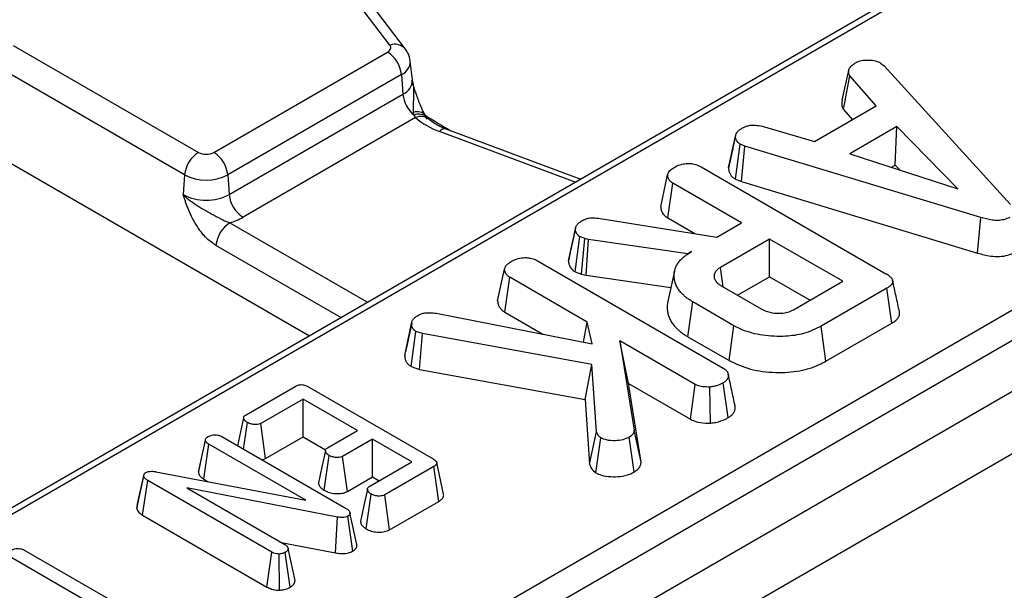
# Model space of a CAD drawing. Units: millimetres. Extents: x 8 to 418, y -29 to 291.
# Drawn here: x 360 to 370, y 153 to 159 of the extents above; entities that cross this region are included whole.
import ezdxf

# ---------------------------------------------------------------- set-up
doc = ezdxf.new("R2010")
doc.units = ezdxf.units.MM

msp = doc.modelspace()

# ---------------------------------------------------------------- linework, layer by layer
at = {"color": 7, "linetype": 'Continuous', "lineweight": 25}
for p, q in [((409.053899, 177.171263), (267.773965, 95.612093)), ((268.160226, 95.204332), (409.440161, 176.763502)), ((390.56672, 171.200968), (348.876299, 147.1336)), ((351.890515, 145.002815), (394.340587, 169.50872)), ((394.481471, 169.278315), (352.031399, 144.77241)), ((364.007018, 158.356329), (360.649104, 162.763942)), ((364.166109, 158.314223), (360.808195, 162.721836)), ((360.167761, 158.352821), (362.0557, 157.262937)), ((362.213734, 157.262937), (363.983744, 158.284742)), ((364.235626, 158.001346), (364.215118, 158.192387)), ((369.007616, 158.172262), (369.042553, 158.143302)), ((369.042553, 158.143302), (370.331649, 156.732515)), ((361.914816, 157.032532), (360.026878, 158.122416)), ((364.124627, 158.054337), (362.354617, 157.032532)), ((364.124627, 158.054337), (364.139157, 157.854175)), ((368.616016, 157.794256), (368.685565, 158.113048)), ((368.627816, 157.701018), (368.692732, 158.04375)), ((368.962376, 157.735528), (368.692732, 158.04375)), ((364.236041, 158.000354), (364.235902, 158.003086)), ((362.369147, 156.83237), (364.139157, 157.854175)), ((368.334401, 157.373006), (368.962376, 157.735528)), ((364.254337, 157.641327), (364.248726, 157.669794)), ((364.267347, 157.616442), (364.254337, 157.641327)), ((368.627816, 157.701018), (368.720022, 157.59562)), ((364.267347, 157.616442), (362.51003, 156.601965)), ((367.800935, 157.52841), (368.334401, 157.373006)), ((365.947012, 156.988313), (364.581292, 157.500315)), ((367.458399, 157.103989), (367.529052, 157.428858)), ((367.530137, 157.434153), (367.503266, 157.310272)), ((369.173344, 157.526341), (368.69318, 157.249149)), ((369.157514, 157.133005), (369.173344, 157.526341)), ((369.793257, 156.89128), (369.173344, 157.526341)), ((367.52961, 156.988634), (367.576531, 157.346114)), ((367.625353, 157.327238), (367.576531, 157.346114)), ((359.963936, 157.255306), (363.186722, 155.394831)), ((367.589256, 156.965573), (367.625353, 157.327238)), ((370.028859, 156.600125), (367.625353, 157.327238)), ((368.69318, 157.249149), (369.793257, 156.89128)), ((369.118837, 157.110677), (369.157514, 157.133005)), ((369.157514, 157.133005), (369.207447, 157.081851)), ((361.914816, 157.032532), (361.900287, 156.83237)), ((362.354617, 157.032532), (362.369147, 156.83237)), ((366.766334, 156.70851), (366.837114, 157.033549)), ((367.178425, 157.114224), (369.061455, 156.027174)), ((367.460143, 157.112516), (367.458399, 157.103989)), ((366.839625, 156.594635), (366.890864, 156.949253)), ((367.58961, 156.545876), (366.890864, 156.949253)), ((367.52961, 156.988634), (367.589256, 156.965573)), ((367.589256, 156.965573), (369.995455, 156.237645)), ((366.130754, 156.592161), (367.33833, 156.400815)), ((366.839625, 156.594635), (367.113713, 156.436406)), ((367.33833, 156.400815), (367.58961, 156.545876)), ((369.995455, 156.237645), (370.028859, 156.600125)), ((365.826212, 156.159106), (365.896943, 156.484593)), ((365.898658, 156.493267), (365.863504, 156.330701)), ((365.895681, 156.04686), (365.941734, 156.404952)), ((365.994588, 156.386335), (365.941734, 156.404952)), ((365.960968, 156.023863), (365.994588, 156.386335)), ((366.032213, 156.375992), (365.994588, 156.386335)), ((366.00821, 156.010876), (366.032213, 156.375992)), ((367.041363, 156.22938), (366.032213, 156.375992)), ((367.876275, 156.380388), (367.374611, 156.090783)), ((368.621603, 155.950118), (367.876275, 156.380388)), ((367.876275, 155.996189), (367.876275, 156.380388)), ((367.079884, 156.251617), (367.041363, 156.22938)), ((367.041523, 156.226631), (367.041363, 156.22938)), ((365.517201, 156.15522), (367.403367, 155.06636)), ((365.828841, 156.171734), (365.826212, 156.159106)), ((365.105111, 155.749506), (365.175891, 156.074545)), ((365.895681, 156.04686), (365.960968, 156.023863)), ((365.960968, 156.023863), (366.00821, 156.010876)), ((366.906368, 156.053707), (366.836333, 155.731904)), ((367.403352, 155.892154), (367.374611, 156.090783)), ((365.178402, 155.635631), (365.229641, 155.990249)), ((366.018417, 155.534898), (365.229641, 155.990249)), ((366.00821, 156.010876), (366.869805, 155.885702)), ((367.549707, 155.807666), (367.876275, 155.996189)), ((367.876275, 155.996189), (368.288842, 155.758019)), ((368.11994, 155.660514), (368.621603, 155.950118)), ((367.388944, 155.900472), (367.790275, 155.668789)), ((369.070861, 155.878493), (368.401678, 155.492182)), ((369.121758, 155.523677), (369.070861, 155.878493)), ((367.042451, 155.385324), (367.092873, 155.740414)), ((367.513016, 155.49787), (367.092873, 155.740414)), ((364.479833, 155.625141), (366.067688, 155.313041)), ((365.178402, 155.635631), (365.566591, 155.411534)), ((364.228801, 155.524346), (364.165816, 155.231971)), ((364.233875, 155.547901), (364.233434, 155.545851)), ((365.978851, 155.330502), (366.018417, 155.534898)), ((366.067688, 155.313041), (366.018417, 155.534898)), ((368.450833, 155.136361), (369.121758, 155.523677)), ((364.157996, 155.19246), (364.228553, 155.519384)), ((364.225036, 155.081674), (364.271553, 155.439743)), ((364.33874, 155.416988), (364.271553, 155.439743)), ((367.463671, 155.142159), (367.513016, 155.49787)), ((368.450833, 155.136361), (368.401678, 155.492182)), ((364.309882, 155.052939), (364.33874, 155.416988)), ((366.064552, 155.101268), (364.33874, 155.416988)), ((366.350769, 155.343036), (366.495445, 154.434661)), ((367.117598, 154.900355), (366.350769, 155.343036)), ((366.438869, 154.907979), (366.350769, 155.343036)), ((367.042451, 155.385324), (367.463671, 155.142159)), ((364.225036, 155.081674), (364.309882, 155.052939)), ((364.309882, 155.052939), (365.996081, 154.744466)), ((365.996081, 154.744466), (366.064552, 155.101268)), ((366.112479, 154.417853), (366.064552, 155.101268)), ((362.541022, 154.59122), (363.040894, 154.879789)), ((363.169894, 154.877376), (364.446747, 154.140264)), ((366.566126, 154.10897), (366.438869, 154.907979)), ((366.438869, 154.907979), (367.069278, 154.544051)), ((367.069278, 154.544051), (367.117598, 154.900355)), ((367.275621, 154.505686), (367.268097, 154.872946)), ((367.455007, 154.561451), (367.404711, 154.916645)), ((363.122415, 154.750329), (362.692716, 154.50227)), ((363.676634, 154.430386), (363.122415, 154.750329)), ((363.122415, 154.366131), (363.122415, 154.750329)), ((365.996081, 154.744466), (366.042275, 154.085754)), ((362.516512, 154.559795), (362.455105, 154.275021)), ((362.516215, 154.239743), (362.555057, 154.511061)), ((362.74092, 154.145899), (362.692716, 154.50227)), ((363.372649, 154.254899), (363.676634, 154.430386)), ((366.042275, 154.085754), (366.112479, 154.417853)), ((366.566126, 154.10897), (366.495445, 154.434661)), ((362.055697, 154.005756), (362.126553, 154.3323)), ((362.294968, 154.367466), (363.560773, 153.636732)), ((362.74092, 154.145899), (363.122415, 154.366131)), ((363.122415, 154.366131), (363.351435, 154.23392)), ((363.829522, 154.342125), (363.525537, 154.166639)), ((364.230852, 154.110442), (363.829522, 154.342125)), ((363.829522, 153.957927), (363.829522, 154.342125)), ((366.106518, 153.999108), (366.157718, 154.353985)), ((366.496679, 154.008201), (366.446623, 154.363553)), ((362.110082, 153.935545), (362.160893, 154.29041)), ((363.149588, 153.719649), (362.160893, 154.29041)), ((363.337556, 153.820836), (363.388476, 154.175775)), ((363.573638, 153.810209), (363.525537, 154.166639)), ((362.074927, 154.095176), (362.057052, 154.013564)), ((363.801154, 153.862382), (364.230852, 154.110442)), ((364.455108, 154.063381), (363.955236, 153.774811)), ((364.506081, 153.708609), (364.455108, 154.063381)), ((364.554004, 153.781248), (364.484011, 154.102845)), ((361.427739, 153.635065), (361.498876, 153.964088)), ((361.43227, 153.665926), (361.501862, 153.98443)), ((361.487518, 153.566795), (361.538591, 153.92151)), ((361.498876, 153.964088), (361.501862, 153.98443)), ((362.803201, 153.191466), (361.538591, 153.92151)), ((361.622202, 154.010804), (363.149588, 153.719649)), ((362.110082, 153.935545), (362.155966, 153.909056)), ((363.573638, 153.810209), (363.829522, 153.957927)), ((363.829522, 153.957927), (363.898091, 153.918343)), ((363.474475, 153.548989), (361.937533, 153.845661)), ((361.937533, 153.845661), (362.936381, 153.269038)), ((363.765548, 153.427931), (363.816383, 153.782913)), ((364.003487, 153.418468), (363.955236, 153.774811)), ((361.43227, 153.665926), (361.427739, 153.635065)), ((364.003487, 153.418468), (364.506081, 153.708609)), ((361.487518, 153.566795), (362.754098, 152.835614)), ((363.454074, 153.183378), (363.474475, 153.548989)), ((363.628073, 153.20163), (363.578988, 153.557608)), ((363.670403, 153.270734), (363.60019, 153.593292)), ((362.899248, 153.290475), (363.454074, 153.183378)), ((363.040518, 152.901471), (362.969527, 153.226804)), ((361.422133, 152.400053), (360.154238, 153.131993)), ((360.288015, 153.209221), (361.388689, 152.573816)), ((362.754098, 152.835614), (362.803201, 153.191466)), ((362.882472, 152.804541), (362.876958, 153.171986)), ((362.989899, 152.833198), (362.94086, 153.189225))]:
    msp.add_line(p, q, dxfattribs=at)
at = {"color": 1, "linetype": 'Continuous', "lineweight": 25}
for p, q in [((384.92967, 167.879143), (348.976291, 147.123699)), ((365.894202, 156.957827), (364.511085, 157.476351)), ((362.375474, 156.545555), (363.777762, 155.736031)), ((363.507762, 155.580164), (362.234591, 156.31515))]:
    msp.add_line(p, q, dxfattribs=at)
at = {"color": 7, "linetype": 'Continuous', "lineweight": 25, "flags": 128}
for points in [[(363.983744, 158.284742), (363.994663, 158.292069), (364.003563, 158.300256), (364.010244, 158.309119), (364.014556, 158.318458), (364.016403, 158.328064), (364.015744, 158.337722), (364.012592, 158.347215), (364.007018, 158.356329)], [(363.349674, 154.223933), (363.314423, 154.060037), (363.279172, 153.896139)], [(363.777867, 153.831141), (363.742616, 153.667255), (363.707364, 153.503368)]]:
    msp.add_lwpolyline(points, dxfattribs=at)
at = {"color": 1, "linetype": 'Continuous', "lineweight": 25}
for centre, radius, start, end in [((364.054946, 158.215902), 0.148381, 41.3603089, 108.8449176), ((364.065311, 158.191865), 0.149774, 293.3307054, 0.3210736), ((364.075845, 158.000878), 0.159782, 293.3433455, 0.167971), ((364.288035, 157.56043), 0.116213, 41.7530162, 109.7697662), ((364.302488, 157.52928), 0.121956, 45.1217161, 113.2550438), ((364.322694, 157.501449), 0.127619, 53.5300718, 115.7019099), ((364.566146, 157.429863), 0.072062, 77.8670778, 139.8258776)]:
    msp.add_arc(centre, radius, start, end, dxfattribs=at)
at = {"color": 7, "linetype": 'Continuous', "lineweight": 25}
for centre, radius, start, end in [((363.8154, 158.023532), 0.310758, 5.6889994, 57.1991371), ((364.455741, 157.887903), 0.318376, 186.0812913, 230.7579807), ((364.324493, 157.609874), 0.057489, 4.0354118, 29.0847322), ((364.774758, 158.21718), 0.786354, 229.8140465, 250.4085608), ((362.224044, 157.001727), 0.310758, 122.8008629, 174.3110006), ((362.134717, 157.41544), 0.171758, 242.6096722, 297.3903278), ((362.04539, 157.001727), 0.310758, 5.6889994, 57.1991371), ((362.134717, 157.456938), 0.477993, 242.6096722, 297.3903278), ((362.134717, 157.284818), 0.509575, 242.6096722, 297.3903278), ((362.678374, 156.863175), 0.310758, 185.6889994, 237.1991371), ((362.543818, 156.284345), 0.310758, 122.8008629, 174.3110006), ((362.2053, 157.140162), 0.618479, 285.970943, 299.5187993)]:
    msp.add_arc(centre, radius, start, end, dxfattribs=at)
at = {"color": 1, "linetype": 'Continuous', "lineweight": 25}
msp.add_ellipse((360.875514, 179.728597), major_axis=(-10.418696, 23.30938), ratio=0.427415911, start_param=2.579100397, end_param=2.5971513, dxfattribs=at)
at = {"color": 7, "linetype": 'Continuous', "lineweight": 25}
for points, knots in [([(364.21354, 158.192724), (364.208837, 158.219505), (364.201102, 158.263557), (364.175965, 158.299954), (364.166109, 158.314223)], [0, 0, 0, 0, 0.607943877, 1, 1, 1, 1]), ([(368.685565, 158.113048), (368.692862, 158.123638), (368.703966, 158.139754), (368.727097, 158.158819), (368.739417, 158.168294), (368.745586, 158.173038)], [0, 0, 0, 0, 0.488909859, 0.744104256, 1, 1, 1, 1]), ([(368.745586, 158.173038), (368.762485, 158.181234), (368.796463, 158.197714), (368.844489, 158.202861), (368.869612, 158.203472), (368.872793, 158.20355)], [0, 0, 0, 0, 0.463556494, 0.932057039, 1, 1, 1, 1]), ([(368.872793, 158.20355), (368.895827, 158.202971), (368.942089, 158.201807), (368.984345, 158.184358), (369.004437, 158.173914), (369.007616, 158.172262)], [0, 0, 0, 0, 0.454953018, 0.913783087, 1, 1, 1, 1]), ([(368.692732, 158.04375), (368.690284, 158.047681), (368.686176, 158.05428), (368.683697, 158.06262), (368.682506, 158.069732), (368.682055, 158.075551), (368.681951, 158.082947), (368.682249, 158.088966), (368.682848, 158.094984), (368.68342, 158.099501), (368.684084, 158.104019), (368.68481, 158.108534), (368.685314, 158.111544), (368.685565, 158.113048)], [0, 0, 0, 0, 0.178292862, 0.299267991, 0.36061545, 0.483950138, 0.548231755, 0.676961756, 0.741403724, 0.806037935, 0.870681954, 0.935340326, 1, 1, 1, 1]), ([(364.227374, 158.00025), (364.228373, 157.996868), (364.230842, 157.988507), (364.234846, 157.975162), (364.239384, 157.960216), (364.244798, 157.942654), (364.251141, 157.92248), (364.258495, 157.8997), (364.266035, 157.876931), (364.271235, 157.861808), (364.273836, 157.854243)], [0, 0, 0, 0, 0.069364572, 0.171449792, 0.273587617, 0.375747098, 0.53149649, 0.687355627, 0.843600104, 1, 1, 1, 1]), ([(364.273836, 157.854243), (364.277201, 157.844653), (364.283937, 157.825453), (364.294491, 157.79687), (364.305397, 157.768497), (364.315393, 157.743645), (364.32432, 157.722284), (364.332085, 157.704281), (364.339987, 157.686538), (364.348064, 157.668996), (364.3563, 157.651711), (364.364697, 157.634722), (364.373194, 157.618115), (364.378921, 157.607462), (364.381787, 157.60213)], [0, 0, 0, 0, 0.105666212, 0.211558157, 0.318215974, 0.425168435, 0.495813386, 0.56655804, 0.637617847, 0.708789282, 0.781259854, 0.853858722, 0.926859199, 1, 1, 1, 1]), ([(368.616016, 157.794256), (368.615724, 157.792519), (368.614851, 157.787308), (368.613702, 157.780358), (368.612587, 157.772214), (368.611795, 157.764611), (368.611383, 157.755793), (368.611564, 157.746952), (368.612403, 157.737918), (368.614182, 157.728711), (368.617338, 157.719349), (368.622092, 157.710123), (368.625905, 157.704057), (368.627816, 157.701018)], [0, 0, 0, 0, 0.055382597, 0.166150001, 0.22154049, 0.314653551, 0.407856295, 0.501423685, 0.595162098, 0.694887617, 0.795205669, 0.897402344, 1, 1, 1, 1]), ([(364.388592, 157.616021), (364.387981, 157.616703), (364.384684, 157.620386), (364.379443, 157.630037), (364.375173, 157.637901)], [0, 0, 0, 0, 0.18517038, 1, 1, 1, 1]), ([(364.397327, 157.605493), (364.396978, 157.605657), (364.396155, 157.606044), (364.38918, 157.615224), (364.385159, 157.620516)], [0, 0, 0, 0, 0.423438622, 1, 1, 1, 1]), ([(364.581292, 157.500315), (364.555111, 157.510996), (364.480056, 157.541616), (364.431276, 157.578938), (364.399512, 157.603241)], [0, 0, 0, 0, 0.348832289, 1, 1, 1, 1]), ([(367.599822, 157.511602), (367.615043, 157.518845), (367.641477, 157.531424), (367.688065, 157.541743), (367.74201, 157.540435), (367.778381, 157.533012), (367.800935, 157.52841)], [0, 0, 0, 0, 0.270754202, 0.470236289, 0.671480441, 1, 1, 1, 1]), ([(367.529052, 157.428858), (367.530136, 157.43426), (367.531582, 157.441469), (367.534801, 157.450384), (367.537323, 157.455715), (367.540405, 157.461007), (367.544, 157.466221), (367.549331, 157.472928), (367.556965, 157.48097), (367.567566, 157.490133), (367.579622, 157.498818), (367.59063, 157.505879), (367.597428, 157.510112), (367.599822, 157.511602)], [0, 0, 0, 0, 0.172578356, 0.230285523, 0.289043148, 0.348001728, 0.407511903, 0.467183284, 0.582301268, 0.698340011, 0.816672043, 0.935451073, 1, 1, 1, 1]), ([(367.576531, 157.346114), (367.571575, 157.349365), (367.563267, 157.354815), (367.5548, 157.362099), (367.548857, 157.368694), (367.543457, 157.376224), (367.537977, 157.386042), (367.534246, 157.394959), (367.532101, 157.402254), (367.530545, 157.409702), (367.529759, 157.416954), (367.529304, 157.42397), (367.529136, 157.427229), (367.529052, 157.428858)], [0, 0, 0, 0, 0.1451494409, 0.2433492768, 0.2932743357, 0.3943469272, 0.516305892, 0.6390497116, 0.7016871618, 0.76445926, 0.8906337206, 0.945314752, 1, 1, 1, 1]), ([(367.503266, 157.310272), (367.501318, 157.301292), (367.485665, 157.229102), (367.472052, 157.166943), (367.460133, 157.112516)], [0, 0, 0, 0, 0.124392968, 1, 1, 1, 1]), ([(366.915947, 157.11681), (366.937329, 157.126612), (366.974687, 157.143739), (367.038454, 157.151285), (367.097098, 157.147631), (367.143524, 157.133199), (367.168962, 157.119369), (367.178425, 157.114224)], [0, 0, 0, 0, 0.274247096, 0.479166597, 0.643964206, 0.867554963, 1, 1, 1, 1]), ([(366.837114, 157.033549), (366.839093, 157.041514), (366.844001, 157.061274), (366.873084, 157.089803), (366.901433, 157.107665), (366.915947, 157.11681)], [0, 0, 0, 0, 0.2478694446, 0.6149448769, 1, 1, 1, 1]), ([(366.890864, 156.949253), (366.886506, 156.952061), (366.879965, 156.956275), (366.871876, 156.962221), (366.865483, 156.967649), (366.859308, 156.974227), (366.853537, 156.981963), (366.848618, 156.989985), (366.84446, 156.998302), (366.841267, 157.006876), (366.839192, 157.015691), (366.837951, 157.024598), (366.837393, 157.030564), (366.837114, 157.033549)], [0, 0, 0, 0, 0.122726322, 0.184230322, 0.246036476, 0.336283096, 0.427351156, 0.520105411, 0.613222194, 0.709075693, 0.805427358, 0.90266706, 1, 1, 1, 1]), ([(367.458399, 157.103989), (367.458659, 157.098384), (367.459178, 157.087163), (367.46121, 157.073701), (367.464683, 157.061418), (367.469126, 157.050251), (367.476267, 157.037003), (367.4838, 157.026152), (367.491719, 157.017173), (367.499317, 157.009968), (367.508721, 157.0026), (367.519008, 156.995563), (367.526074, 156.990945), (367.52961, 156.988634)], [0, 0, 0, 0, 0.133694753, 0.267623908, 0.321710194, 0.430329214, 0.540472097, 0.652245609, 0.708529685, 0.780544046, 0.853078704, 0.926501289, 1, 1, 1, 1]), ([(362.234591, 156.31515), (362.203108, 156.336898), (362.135936, 156.383301), (362.034654, 156.509956), (361.967555, 156.642407), (361.929744, 156.74378), (361.912868, 156.793345), (361.904618, 156.818795), (361.900466, 156.83181), (361.900287, 156.83237)], [0, 0, 0, 0, 0.205104413, 0.437613738, 0.754732153, 0.875722296, 0.936476565, 0.997265981, 1, 1, 1, 1]), ([(361.900287, 156.83237), (361.900659, 156.831989), (361.912415, 156.819977), (361.936536, 156.797654), (361.985674, 156.758786), (362.077157, 156.698758), (362.189909, 156.638076), (362.298585, 156.576113), (362.3522, 156.554805), (362.375474, 156.545555)], [0, 0, 0, 0, 0.0030301808, 0.0956035222, 0.1838019662, 0.3456026743, 0.6773149896, 0.859921889, 1, 1, 1, 1]), ([(366.766334, 156.70851), (366.766646, 156.705016), (366.767271, 156.698027), (366.768554, 156.687542), (366.770709, 156.677076), (366.773614, 156.66798), (366.778627, 156.655936), (366.784562, 156.645314), (366.793414, 156.632834), (366.800425, 156.624628), (366.810861, 156.614716), (366.823133, 156.60525), (366.834116, 156.59818), (366.839625, 156.594635)], [0, 0, 0, 0, 0.084267243, 0.168553919, 0.253119575, 0.33798104, 0.391160062, 0.551420993, 0.606058922, 0.715943674, 0.771299461, 0.885303301, 1, 1, 1, 1]), ([(365.896943, 156.484593), (365.897389, 156.486977), (365.898282, 156.491744), (365.899925, 156.498886), (365.902174, 156.506), (365.905714, 156.513794), (365.910879, 156.522179), (365.917894, 156.531095), (365.926188, 156.539768), (365.937098, 156.549286), (365.948622, 156.557391), (365.959695, 156.56444), (365.965338, 156.567922), (365.968161, 156.569665)], [0, 0, 0, 0, 0.0743115339, 0.1486521713, 0.223315136, 0.2983192209, 0.3981813656, 0.498809927, 0.6015632626, 0.704986024, 0.8521891439, 0.9260360879, 1, 1, 1, 1]), ([(365.968161, 156.569665), (365.983704, 156.577304), (366.010885, 156.590666), (366.069644, 156.598639), (366.107681, 156.594607), (366.130754, 156.592161)], [0, 0, 0, 0, 0.344390808, 0.602301798, 1, 1, 1, 1]), ([(370.322691, 156.601159), (370.303707, 156.592105), (370.268962, 156.575535), (370.203738, 156.567613), (370.121654, 156.573193), (370.066165, 156.589297), (370.028859, 156.600125)], [0, 0, 0, 0, 0.229183535, 0.4194702669, 0.6096959057, 1, 1, 1, 1]), ([(365.941734, 156.404952), (365.93894, 156.406804), (365.931915, 156.41146), (365.921572, 156.419566), (365.914843, 156.428657), (365.910244, 156.436603), (365.906864, 156.443157), (365.903882, 156.449794), (365.901432, 156.456568), (365.899631, 156.463476), (365.89842, 156.470488), (365.897585, 156.477533), (365.897157, 156.48224), (365.896943, 156.484593)], [0, 0, 0, 0, 0.086098992, 0.216465756, 0.350675492, 0.430294358, 0.510193961, 0.590200532, 0.670519782, 0.752581211, 0.834844974, 0.917408743, 1, 1, 1, 1]), ([(365.863504, 156.330701), (365.863076, 156.328722), (365.849985, 156.26817), (365.839156, 156.219158), (365.82868, 156.171747)], [0, 0, 0, 0, 0.032679257, 1, 1, 1, 1]), ([(367.092873, 155.740414), (367.081217, 155.747436), (367.057862, 155.761506), (367.026836, 155.783718), (366.995211, 155.811534), (366.970027, 155.837468), (366.946702, 155.867786), (366.928829, 155.898405), (366.914176, 155.93458), (366.90516, 155.972798), (366.901043, 156.011853), (366.904099, 156.047119), (366.911799, 156.075284), (366.922701, 156.101721), (366.940335, 156.133182), (366.968838, 156.168604), (366.997948, 156.195479), (367.034392, 156.22358), (367.060372, 156.239592), (367.079884, 156.251617)], [0, 0, 0, 0, 0.051303846, 0.102799849, 0.150266913, 0.226747214, 0.259334354, 0.325200913, 0.396883195, 0.455026473, 0.528538008, 0.603066516, 0.640778772, 0.678845573, 0.746362312, 0.81488657, 0.884391678, 0.913178049, 1, 1, 1, 1]), ([(369.995455, 156.237645), (370.039082, 156.22518), (370.109486, 156.205064), (370.218618, 156.199739), (370.305606, 156.213359), (370.351768, 156.234756), (370.3728, 156.245816), (370.372852, 156.245843)], [0, 0, 0, 0, 0.354568556, 0.572185358, 0.790743444, 0.999481816, 1, 1, 1, 1]), ([(365.175891, 156.074545), (365.179215, 156.085409), (365.187237, 156.111626), (365.222835, 156.137902), (365.247817, 156.153495), (365.254724, 156.157806)], [0, 0, 0, 0, 0.3386257889, 0.8171500272, 1, 1, 1, 1]), ([(365.254724, 156.157806), (365.273666, 156.166664), (365.311765, 156.18448), (365.377914, 156.192941), (365.441198, 156.187466), (365.485322, 156.17268), (365.509346, 156.159523), (365.517201, 156.15522)], [0, 0, 0, 0, 0.246031924, 0.494852216, 0.662322713, 0.889584077, 1, 1, 1, 1]), ([(365.826212, 156.159106), (365.826464, 156.156255), (365.826969, 156.150551), (365.827893, 156.141998), (365.829294, 156.133456), (365.831597, 156.123907), (365.83528, 156.113398), (365.841552, 156.100062), (365.848006, 156.088729), (365.85699, 156.076865), (365.867338, 156.066318), (365.882054, 156.055815), (365.891773, 156.049428), (365.895681, 156.04686)], [0, 0, 0, 0, 0.07009225, 0.140214149, 0.210390586, 0.280709743, 0.376848258, 0.473381451, 0.619967397, 0.669089821, 0.791217806, 0.916060505, 1, 1, 1, 1]), ([(365.229641, 155.990249), (365.226348, 155.992372), (365.219757, 155.99662), (365.210345, 156.003305), (365.202153, 156.010626), (365.195025, 156.019028), (365.188845, 156.028336), (365.183499, 156.038503), (365.179605, 156.049021), (365.177644, 156.058644), (365.17658, 156.067169), (365.176121, 156.072086), (365.175891, 156.074545)], [0, 0, 0, 0, 0.092793272, 0.185740466, 0.280242395, 0.375944565, 0.489882317, 0.604559937, 0.721661473, 0.839633672, 0.919799187, 1, 1, 1, 1]), ([(367.374611, 156.090783), (367.371466, 156.088746), (367.362584, 156.082991), (367.349284, 156.07375), (367.336892, 156.062439), (367.328349, 156.052199), (367.322115, 156.042805), (367.317053, 156.033199), (367.313375, 156.023245), (367.311205, 156.013024), (367.310156, 156.001069), (367.311041, 155.989065), (367.314617, 155.974915), (367.319795, 155.963663), (367.328439, 155.950391), (367.338794, 155.937645), (367.351068, 155.926026), (367.367486, 155.913606), (367.379742, 155.906105), (367.388944, 155.900472)], [0, 0, 0, 0, 0.038456093, 0.10861271, 0.168986072, 0.226507229, 0.268457299, 0.310617241, 0.367857378, 0.411599156, 0.455569235, 0.536422652, 0.580349104, 0.656894553, 0.699815581, 0.780057195, 0.854869043, 0.891034244, 1, 1, 1, 1]), ([(369.061455, 156.027174), (369.064395, 156.025393), (369.07175, 156.020941), (369.081836, 156.014579), (369.09137, 156.00789), (369.099034, 156.001836), (369.106124, 155.995456), (369.113673, 155.98765), (369.119849, 155.97982), (369.125851, 155.969985), (369.129411, 155.961394), (369.131076, 155.952095), (369.130954, 155.944913), (369.12918, 155.9361), (369.124339, 155.924676), (369.113909, 155.910653), (369.099835, 155.897718), (369.0848, 155.887229), (369.075513, 155.881409), (369.070861, 155.878493)], [0, 0, 0, 0, 0.043249164, 0.108171383, 0.151559382, 0.195464607, 0.23992221, 0.28473347, 0.352563475, 0.39082866, 0.46800171, 0.507084848, 0.554976355, 0.593918652, 0.662883433, 0.760917806, 0.860884847, 0.930310137, 1, 1, 1, 1]), ([(369.199618, 155.637728), (369.188056, 155.69088), (369.164932, 155.797184), (369.141705, 155.903885), (369.130091, 155.957235)], [0, 0, 0, 0, 0.500003704, 1, 1, 1, 1]), ([(365.105111, 155.749506), (365.105298, 155.747465), (365.10605, 155.7393), (365.10721, 155.728699), (365.110211, 155.715341), (365.114399, 155.703256), (365.121742, 155.688934), (365.129571, 155.677189), (365.137717, 155.667345), (365.145573, 155.659336), (365.1555, 155.651073), (365.166602, 155.643217), (365.174465, 155.638162), (365.178402, 155.635631)], [0, 0, 0, 0, 0.049228357, 0.196950621, 0.255639829, 0.373549111, 0.493334897, 0.614995036, 0.676192053, 0.755985867, 0.836369003, 0.918081831, 1, 1, 1, 1]), ([(366.836335, 155.731904), (366.834985, 155.723874), (366.832279, 155.707776), (366.831531, 155.684331), (366.833156, 155.654351), (366.839942, 155.617808), (366.853903, 155.575127), (366.875338, 155.534577), (366.904608, 155.494484), (366.93678, 155.461984), (366.972865, 155.430577), (367.005943, 155.407299), (367.032527, 155.391297), (367.042451, 155.385324)], [0, 0, 0, 0, 0.063843834, 0.128001952, 0.185457651, 0.301232488, 0.418550851, 0.52880319, 0.636217923, 0.762323499, 0.824468547, 0.934475969, 1, 1, 1, 1]), ([(364.29798, 155.605489), (364.30488, 155.608947), (364.321887, 155.61747), (364.348531, 155.625286), (364.374864, 155.628728), (364.395072, 155.63019), (364.430387, 155.630678), (364.458454, 155.627535), (364.479833, 155.625141)], [0, 0, 0, 0, 0.141505345, 0.3487841, 0.453942689, 0.5590244, 0.664092933, 1, 1, 1, 1]), ([(367.790275, 155.668789), (367.818176, 155.655485), (367.872137, 155.629755), (367.96661, 155.621174), (368.044856, 155.629338), (368.091504, 155.645539), (368.114067, 155.657421), (368.11994, 155.660514)], [0, 0, 0, 0, 0.2917650936, 0.5642894044, 0.7497236262, 0.9348520132, 1, 1, 1, 1]), ([(369.121758, 155.523677), (369.125717, 155.52615), (369.1369, 155.533133), (369.153442, 155.544458), (369.169285, 155.558161), (369.180276, 155.570208), (369.188124, 155.580936), (369.193613, 155.590389), (369.197791, 155.600149), (369.200429, 155.609659), (369.201783, 155.621319), (369.201731, 155.630617), (369.199663, 155.636825), (369.199371, 155.637702)], [0, 0, 0, 0, 0.079510743, 0.224558372, 0.349181819, 0.467694916, 0.545454795, 0.62389089, 0.70283175, 0.782593459, 0.85080448, 0.978929157, 1, 1, 1, 1]), ([(364.228553, 155.519384), (364.228658, 155.522281), (364.228867, 155.52808), (364.229733, 155.535344), (364.231904, 155.544097), (364.235967, 155.55267), (364.242783, 155.562186), (364.249828, 155.570012), (364.257991, 155.577576), (364.266354, 155.584271), (364.276968, 155.591936), (364.287379, 155.59876), (364.295328, 155.603806), (364.29798, 155.605489)], [0, 0, 0, 0, 0.088813187, 0.17776356, 0.222896571, 0.359653687, 0.448563546, 0.538186419, 0.629594426, 0.721444789, 0.79096639, 0.930274079, 1, 1, 1, 1]), ([(364.271553, 155.439743), (364.268993, 155.441541), (364.26387, 155.44514), (364.25652, 155.45073), (364.249955, 155.456707), (364.242698, 155.465158), (364.237424, 155.474138), (364.233872, 155.483367), (364.231904, 155.490458), (364.23053, 155.497639), (364.229613, 155.504871), (364.229006, 155.512123), (364.228704, 155.516963), (364.228553, 155.519384)], [0, 0, 0, 0, 0.081636025, 0.163357534, 0.245976145, 0.329388564, 0.493681689, 0.576842891, 0.660788527, 0.745396215, 0.830132047, 0.915057367, 1, 1, 1, 1]), ([(368.401678, 155.492182), (368.344542, 155.464273), (368.238736, 155.412589), (368.024157, 155.382313), (367.804958, 155.393483), (367.624462, 155.438977), (367.540559, 155.483315), (367.513016, 155.49787)], [0, 0, 0, 0, 0.225074944, 0.416807663, 0.654263566, 0.886504217, 1, 1, 1, 1]), ([(364.165859, 155.231966), (364.164365, 155.228468), (364.160467, 155.219345), (364.158486, 155.206045), (364.158137, 155.19636), (364.157996, 155.19246)], [0, 0, 0, 0, 0.270808377, 0.706398775, 1, 1, 1, 1]), ([(364.157996, 155.19246), (364.158231, 155.188571), (364.158702, 155.180793), (364.159939, 155.169122), (364.162106, 155.157461), (364.165477, 155.14622), (364.170145, 155.13546), (364.176152, 155.125186), (364.182506, 155.116829), (364.188469, 155.110302), (364.193949, 155.104967), (364.200609, 155.099292), (364.208477, 155.093312), (364.216747, 155.087494), (364.222273, 155.083614), (364.225036, 155.081674)], [0, 0, 0, 0, 0.096864566, 0.193767693, 0.291047419, 0.388684628, 0.477537272, 0.566934867, 0.658329529, 0.704397729, 0.750579393, 0.812662818, 0.874943483, 0.937468081, 1, 1, 1, 1]), ([(367.463671, 155.142159), (367.53344, 155.109592), (367.671275, 155.045255), (367.932748, 155.014292), (368.1808, 155.028588), (368.351227, 155.082793), (368.428328, 155.124257), (368.450833, 155.136361)], [0, 0, 0, 0, 0.2431592056, 0.4803830686, 0.7106457172, 0.9155373911, 1, 1, 1, 1]), ([(367.403367, 155.06636), (367.408797, 155.062982), (367.417887, 155.057326), (367.430755, 155.047278), (367.438764, 155.038164), (367.444718, 155.029447), (367.448918, 155.022088), (367.453192, 155.012168), (367.455366, 155.002052), (367.456048, 154.989717), (367.454858, 154.977511), (367.450987, 154.965171), (367.446401, 154.955736), (367.441875, 154.948387), (367.436399, 154.941192), (367.430022, 154.934504), (367.42267, 154.928452), (367.414216, 154.922613), (367.408069, 154.918753), (367.404711, 154.916645)], [0, 0, 0, 0, 0.083428076, 0.139685986, 0.225793206, 0.267531338, 0.309416729, 0.366052489, 0.452468271, 0.49339154, 0.589590284, 0.673254561, 0.72001518, 0.766995484, 0.814432079, 0.862235537, 0.905024406, 0.948125376, 1, 1, 1, 1]), ([(367.524366, 154.68444), (367.51297, 154.736644), (367.490182, 154.841042), (367.466988, 154.946693), (367.455392, 154.999515)], [0, 0, 0, 0, 0.500045098, 1, 1, 1, 1]), ([(363.040894, 154.879789), (363.049306, 154.884132), (363.064037, 154.891736), (363.09095, 154.897648), (363.116108, 154.897306), (363.144034, 154.890847), (363.159818, 154.882625), (363.169894, 154.877376)], [0, 0, 0, 0, 0.22773899, 0.398855525, 0.571526641, 0.726496927, 1, 1, 1, 1]), ([(367.268097, 154.872946), (367.242897, 154.87304), (367.19916, 154.873203), (367.147311, 154.885119), (367.125544, 154.89628), (367.117598, 154.900355)], [0, 0, 0, 0, 0.463257842, 0.804045237, 1, 1, 1, 1]), ([(367.404711, 154.916645), (367.385749, 154.906897), (367.356647, 154.891936), (367.309032, 154.877848), (367.281917, 154.874601), (367.268097, 154.872946)], [0, 0, 0, 0, 0.4783176968, 0.7341120879, 1, 1, 1, 1]), ([(367.455007, 154.561451), (367.457267, 154.562866), (367.46405, 154.567113), (367.478476, 154.576563), (367.491885, 154.587878), (367.503414, 154.601041), (367.51178, 154.613092), (367.519122, 154.627624), (367.524065, 154.642716), (367.526089, 154.656187), (367.526663, 154.670154), (367.524904, 154.678878), (367.523789, 154.684409)], [0, 0, 0, 0, 0.0431366419, 0.1294766567, 0.2822261643, 0.3485426119, 0.4598529666, 0.5726449597, 0.6873296983, 0.8034791527, 0.8753979345, 1, 1, 1, 1]), ([(362.555057, 154.511061), (362.553511, 154.512123), (362.548871, 154.515308), (362.542047, 154.520174), (362.535768, 154.525318), (362.531371, 154.52956), (362.527449, 154.534026), (362.523687, 154.539326), (362.520733, 154.544797), (362.518406, 154.550361), (362.516973, 154.554984), (362.516435, 154.559336), (362.516573, 154.56266), (362.517303, 154.565992), (362.518728, 154.569796), (362.520872, 154.573763), (362.523823, 154.577838), (362.529584, 154.58397), (362.536121, 154.588113), (362.541022, 154.59122)], [0, 0, 0, 0, 0.0461917429, 0.138631385, 0.2084547163, 0.255605989, 0.3031536155, 0.3751104476, 0.446123001, 0.4937850556, 0.565761204, 0.6022156398, 0.6389594141, 0.6762919087, 0.7139253262, 0.7684633217, 0.8144528864, 0.8609005648, 1, 1, 1, 1]), ([(367.069278, 154.544051), (367.09378, 154.533178), (367.146102, 154.50996), (367.222987, 154.504999), (367.26653, 154.505568), (367.275621, 154.505686)], [0, 0, 0, 0, 0.410681573, 0.876957426, 1, 1, 1, 1]), ([(367.275621, 154.505686), (367.293643, 154.507802), (367.348733, 154.514268), (367.409051, 154.536274), (367.445684, 154.556344), (367.455007, 154.561451)], [0, 0, 0, 0, 0.266031468, 0.813220719, 1, 1, 1, 1]), ([(362.692716, 154.50227), (362.685697, 154.498993), (362.671596, 154.492411), (362.640635, 154.489255), (362.60603, 154.492189), (362.575556, 154.500391), (362.560426, 154.508267), (362.555057, 154.511061)], [0, 0, 0, 0, 0.175349802, 0.35230402, 0.59925749, 0.85780341, 1, 1, 1, 1]), ([(366.157718, 154.353985), (366.150398, 154.359617), (366.136157, 154.370572), (366.122639, 154.392702), (366.116259, 154.408496), (366.112479, 154.417853)], [0, 0, 0, 0, 0.301216043, 0.585959237, 1, 1, 1, 1]), ([(366.495445, 154.434661), (366.495203, 154.43165), (366.494717, 154.425624), (366.493236, 154.416556), (366.490079, 154.407538), (366.485321, 154.398768), (366.480431, 154.39167), (366.47593, 154.386196), (366.472119, 154.382141), (366.467812, 154.378182), (366.461311, 154.373073), (366.454084, 154.368261), (366.44849, 154.364731), (366.446623, 154.363553)], [0, 0, 0, 0, 0.115113046, 0.230410769, 0.347460805, 0.465738815, 0.580931839, 0.63891356, 0.697053983, 0.757026827, 0.817278283, 0.938990389, 1, 1, 1, 1]), ([(362.126553, 154.3323), (362.126827, 154.333915), (362.127376, 154.33715), (362.128668, 154.342007), (362.130932, 154.346808), (362.13414, 154.351425), (362.138236, 154.355781), (362.143013, 154.359885), (362.148356, 154.36381), (362.153218, 154.367051), (362.156229, 154.369005), (362.15731, 154.369707)], [0, 0, 0, 0, 0.114799939, 0.229832582, 0.34703998, 0.465836075, 0.580798336, 0.696864707, 0.815070551, 0.933593558, 1, 1, 1, 1]), ([(362.160893, 154.29041), (362.158724, 154.291761), (362.154384, 154.294463), (362.148131, 154.298683), (362.142496, 154.303237), (362.138368, 154.307369), (362.134592, 154.311807), (362.131917, 154.315609), (362.129824, 154.319578), (362.128602, 154.322675), (362.127726, 154.325859), (362.12708, 154.329072), (362.126729, 154.331223), (362.126553, 154.3323)], [0, 0, 0, 0, 0.116346215, 0.23282356, 0.350604581, 0.469426489, 0.533679812, 0.662969428, 0.728137422, 0.795652718, 0.863459126, 0.931708891, 1, 1, 1, 1]), ([(362.15731, 154.369707), (362.168654, 154.374858), (362.187932, 154.383613), (362.222362, 154.387627), (362.253809, 154.384958), (362.27796, 154.376769), (362.290539, 154.369889), (362.294968, 154.367466)], [0, 0, 0, 0, 0.276168515, 0.469322923, 0.663413728, 0.881485595, 1, 1, 1, 1]), ([(366.446623, 154.363553), (366.426161, 154.353414), (366.384967, 154.333004), (366.300583, 154.323907), (366.218688, 154.328363), (366.175861, 154.346361), (366.157718, 154.353985)], [0, 0, 0, 0, 0.250983969, 0.505296986, 0.790432219, 1, 1, 1, 1]), ([(363.388476, 154.175775), (363.386936, 154.176841), (363.382314, 154.180037), (363.375511, 154.184914), (363.369222, 154.190051), (363.36414, 154.194881), (363.360263, 154.199349), (363.356543, 154.204606), (363.353893, 154.20932), (363.351547, 154.214802), (363.350163, 154.219406), (363.349527, 154.224341), (363.349777, 154.228886), (363.351084, 154.233373), (363.352929, 154.237202), (363.354973, 154.240385), (363.357513, 154.243482), (363.362796, 154.248602), (363.368395, 154.25218), (363.372649, 154.254899)], [0, 0, 0, 0, 0.046844055, 0.140582576, 0.2113279229, 0.2590282912, 0.331246145, 0.3797602199, 0.4506723218, 0.498317367, 0.5703497529, 0.6080918934, 0.6652379223, 0.723426073, 0.7612263893, 0.7992931596, 0.837875636, 0.8767928625, 1, 1, 1, 1]), ([(362.702907, 154.131968), (362.709355, 154.133429), (362.723553, 154.136648), (362.734787, 154.142632), (362.74092, 154.145899)], [0, 0, 0, 0, 0.454109794, 1, 1, 1, 1]), ([(363.525537, 154.166639), (363.518445, 154.163378), (363.504198, 154.156828), (363.472309, 154.153719), (363.43614, 154.157331), (363.406657, 154.166234), (363.392433, 154.173698), (363.388476, 154.175775)], [0, 0, 0, 0, 0.177014201, 0.355572554, 0.619465571, 0.89411992, 1, 1, 1, 1]), ([(364.446747, 154.140264), (364.447937, 154.139548), (364.451508, 154.137398), (364.457389, 154.133761), (364.464034, 154.129148), (364.468984, 154.125011), (364.473422, 154.120729), (364.476834, 154.1169), (364.480334, 154.112), (364.482797, 154.107306), (364.484156, 154.102741), (364.484621, 154.098531), (364.484231, 154.093785), (364.482241, 154.088065), (364.479243, 154.083408), (364.476028, 154.079458), (364.472882, 154.07616), (364.468498, 154.07237), (364.464357, 154.069378), (364.460805, 154.067008), (364.458003, 154.065207), (364.456073, 154.06399), (364.455108, 154.063381)], [0, 0, 0, 0, 0.0337268681, 0.1012029196, 0.1690100305, 0.2373982793, 0.2717625888, 0.3385169733, 0.3834782475, 0.4517146229, 0.5046864899, 0.5404676817, 0.5948749461, 0.6656522496, 0.7377663303, 0.7630803597, 0.8139298059, 0.8654955813, 0.9177425929, 0.9439403802, 0.9719685017, 1, 1, 1, 1]), ([(366.042275, 154.085754), (366.045319, 154.077967), (366.055896, 154.050912), (366.076487, 154.020519), (366.1023, 154.002115), (366.106518, 153.999108)], [0, 0, 0, 0, 0.252688485, 0.877892421, 1, 1, 1, 1]), ([(366.496679, 154.008201), (366.500833, 154.010813), (366.511254, 154.017364), (366.52483, 154.027165), (366.53453, 154.036408), (366.540485, 154.043072), (366.546286, 154.050355), (366.552803, 154.060054), (366.559072, 154.072143), (366.562573, 154.082585), (366.564762, 154.093408), (366.565538, 154.101517), (366.566009, 154.107479), (366.566126, 154.10897)], [0, 0, 0, 0, 0.0955646314, 0.2396950686, 0.3371853788, 0.3862223381, 0.4417007965, 0.5531251272, 0.6662459894, 0.7812857017, 0.8391736802, 0.9597723878, 1, 1, 1, 1]), ([(361.538591, 153.92151), (361.529574, 153.927435), (361.515749, 153.936521), (361.503444, 153.951468), (361.500417, 153.959831), (361.498876, 153.964088)], [0, 0, 0, 0, 0.479330868, 0.734945237, 1, 1, 1, 1]), ([(361.501862, 153.98443), (361.502974, 153.98647), (361.505669, 153.991414), (361.51197, 153.996778), (361.51689, 153.999916), (361.518286, 154.000806)], [0, 0, 0, 0, 0.3348097004, 0.8113158968, 1, 1, 1, 1]), ([(361.518286, 154.000806), (361.526648, 154.004741), (361.543499, 154.01267), (361.579337, 154.016295), (361.605362, 154.013358), (361.620329, 154.011088), (361.622202, 154.010804)], [0, 0, 0, 0, 0.288186737, 0.580704559, 0.94752177, 1, 1, 1, 1]), ([(362.057168, 154.013555), (362.056935, 154.012532), (362.056346, 154.009939), (362.055941, 154.007334), (362.055697, 154.005756)], [0, 0, 0, 0, 0.394281061, 1, 1, 1, 1]), ([(362.055697, 154.005756), (362.055926, 154.004341), (362.056614, 154.000095), (362.057606, 153.994431), (362.059543, 153.987594), (362.062219, 153.981), (362.066681, 153.973332), (362.072313, 153.965815), (362.078714, 153.958815), (362.08571, 153.952386), (362.093193, 153.946523), (362.10141, 153.940938), (362.107189, 153.937344), (362.110082, 153.935545)], [0, 0, 0, 0, 0.054130446, 0.162426853, 0.216669863, 0.317881255, 0.419944265, 0.524354548, 0.629438366, 0.721098706, 0.813239132, 0.906522052, 1, 1, 1, 1]), ([(366.106518, 153.999108), (366.124392, 153.990581), (366.167708, 153.969919), (366.256396, 153.958032), (366.356501, 153.958802), (366.440462, 153.978622), (366.481266, 154.000092), (366.496679, 154.008201)], [0, 0, 0, 0, 0.160428872, 0.388780847, 0.615349785, 0.854710212, 1, 1, 1, 1]), ([(363.279177, 153.896139), (363.27938, 153.893899), (363.279789, 153.889385), (363.282181, 153.880296), (363.28635, 153.870459), (363.293731, 153.858547), (363.301324, 153.849512), (363.3118, 153.839589), (363.32164, 153.831892), (363.331458, 153.825049), (363.336031, 153.821889), (363.337556, 153.820836)], [0, 0, 0, 0, 0.0798457398, 0.160913609, 0.3270546619, 0.4395949788, 0.6110976459, 0.6834803824, 0.8533539633, 0.9511079128, 1, 1, 1, 1]), ([(363.337556, 153.820836), (363.354563, 153.812631), (363.387738, 153.796626), (363.447488, 153.787325), (363.504019, 153.787242), (363.54652, 153.796861), (363.566786, 153.806836), (363.573638, 153.810209)], [0, 0, 0, 0, 0.2524487679, 0.4924362427, 0.6939691303, 0.896528606, 1, 1, 1, 1]), ([(363.816383, 153.782913), (363.814839, 153.783974), (363.810205, 153.787156), (363.80339, 153.792017), (363.797116, 153.797154), (363.79272, 153.801388), (363.788795, 153.805845), (363.785003, 153.811169), (363.782022, 153.816692), (363.779678, 153.82235), (363.778261, 153.827068), (363.777758, 153.831523), (363.777938, 153.834942), (363.778704, 153.83837), (363.780388, 153.842841), (363.782879, 153.847191), (363.786256, 153.851315), (363.791495, 153.856312), (363.797005, 153.859775), (363.801154, 153.862382)], [0, 0, 0, 0, 0.0466019749, 0.1398619849, 0.2102997216, 0.2578593264, 0.3058153102, 0.3783872444, 0.4512456011, 0.5001674841, 0.574080017, 0.6119838128, 0.6501880537, 0.6889802419, 0.7280706924, 0.8040228689, 0.8424549478, 0.881377891, 1, 1, 1, 1]), ([(363.955236, 153.774811), (363.947845, 153.771368), (363.932998, 153.764452), (363.899283, 153.761087), (363.861613, 153.764634), (363.832963, 153.774215), (363.819619, 153.781216), (363.816383, 153.782913)], [0, 0, 0, 0, 0.182837277, 0.36730414, 0.647507109, 0.914526355, 1, 1, 1, 1]), ([(364.506081, 153.708609), (364.50751, 153.709509), (364.511798, 153.712207), (364.518809, 153.716796), (364.527952, 153.723609), (364.537406, 153.732312), (364.545731, 153.742619), (364.550657, 153.751623), (364.553375, 153.759137), (364.555229, 153.767921), (364.555448, 153.775569), (364.554046, 153.78074), (364.55391, 153.78124)], [0, 0, 0, 0, 0.045508306, 0.136569003, 0.228124372, 0.36668532, 0.518788494, 0.651011466, 0.717876303, 0.804776762, 0.98113656, 1, 1, 1, 1]), ([(361.427739, 153.635065), (361.428676, 153.632284), (361.434368, 153.615397), (361.450945, 153.590481), (361.477553, 153.573249), (361.487518, 153.566795)], [0, 0, 0, 0, 0.1097765838, 0.6665717321, 1, 1, 1, 1]), ([(363.560773, 153.636732), (363.569996, 153.630829), (363.584188, 153.621746), (363.596946, 153.606499), (363.599089, 153.597774), (363.60019, 153.593292)], [0, 0, 0, 0, 0.474398459, 0.729966791, 1, 1, 1, 1]), ([(363.578988, 153.557608), (363.571013, 153.553868), (363.554945, 153.546331), (363.519985, 153.543114), (363.493359, 153.546026), (363.47732, 153.548543), (363.474475, 153.548989)], [0, 0, 0, 0, 0.273401175, 0.550819454, 0.92032497, 1, 1, 1, 1]), ([(363.60019, 153.593292), (363.600333, 153.592095), (363.600619, 153.589701), (363.600811, 153.586087), (363.600494, 153.582444), (363.599458, 153.578845), (363.597846, 153.575326), (363.59576, 153.571881), (363.593166, 153.5685), (363.590323, 153.56562), (363.586583, 153.56258), (363.582851, 153.560063), (363.579956, 153.558223), (363.578988, 153.557608)], [0, 0, 0, 0, 0.091957245, 0.184006779, 0.277069643, 0.371121099, 0.463166686, 0.555842868, 0.65063703, 0.746348621, 0.80938346, 0.936306411, 1, 1, 1, 1]), ([(363.707689, 153.503379), (363.707846, 153.500473), (363.708098, 153.495797), (363.709997, 153.489438), (363.712908, 153.481364), (363.717648, 153.472057), (363.726019, 153.460231), (363.735096, 153.450711), (363.745425, 153.442161), (363.754957, 153.435163), (363.761808, 153.430484), (363.765548, 153.427931)], [0, 0, 0, 0, 0.103301166, 0.166187503, 0.22922827, 0.396823411, 0.51031812, 0.683372299, 0.782020096, 0.881017511, 1, 1, 1, 1]), ([(363.765548, 153.427931), (363.781947, 153.419961), (363.814532, 153.404126), (363.876933, 153.394226), (363.938378, 153.395009), (363.980607, 153.40684), (363.998941, 153.416157), (364.003487, 153.418468)], [0, 0, 0, 0, 0.24232636, 0.481515055, 0.720922623, 0.930788571, 1, 1, 1, 1]), ([(360.150655, 153.21129), (360.160809, 153.215998), (360.179162, 153.224507), (360.212873, 153.229195), (360.245363, 153.226978), (360.270444, 153.218773), (360.283298, 153.211786), (360.288015, 153.209221)], [0, 0, 0, 0, 0.2505870608, 0.4529129431, 0.6563011825, 0.8738580001, 1, 1, 1, 1]), ([(362.936381, 153.269038), (362.944632, 153.263258), (362.957453, 153.254277), (362.966218, 153.239184), (362.968414, 153.230967), (362.969527, 153.226804)], [0, 0, 0, 0, 0.471171214, 0.732099097, 1, 1, 1, 1]), ([(362.969527, 153.226804), (362.969283, 153.225191), (362.968795, 153.221961), (362.967642, 153.21711), (362.965572, 153.212307), (362.96263, 153.207662), (362.959001, 153.203201), (362.954687, 153.198932), (362.949535, 153.194901), (362.944758, 153.191726), (362.941831, 153.189848), (362.94086, 153.189225)], [0, 0, 0, 0, 0.115547976, 0.231293083, 0.348903404, 0.467841194, 0.583495571, 0.700106549, 0.819773514, 0.940239114, 1, 1, 1, 1]), ([(363.628073, 153.20163), (363.630084, 153.2029), (363.634106, 153.205439), (363.639981, 153.209343), (363.645492, 153.213442), (363.650975, 153.218153), (363.656198, 153.223542), (363.660983, 153.229656), (363.664958, 153.236041), (363.668057, 153.24257), (363.670179, 153.249181), (363.671268, 153.255861), (363.671327, 153.262643), (363.670778, 153.26761), (363.670454, 153.270309), (363.670403, 153.270734)], [0, 0, 0, 0, 0.067999451, 0.136023674, 0.204352337, 0.272971475, 0.360218041, 0.448119155, 0.53786094, 0.628168683, 0.715406622, 0.803311673, 0.893041473, 0.983178777, 1, 1, 1, 1]), ([(362.876958, 153.171986), (362.869039, 153.172208), (362.850727, 153.172721), (362.824915, 153.179951), (362.810249, 153.187729), (362.803201, 153.191466)], [0, 0, 0, 0, 0.283579537, 0.655752937, 1, 1, 1, 1]), ([(362.94086, 153.189225), (362.932013, 153.184944), (362.918382, 153.178347), (362.895434, 153.17397), (362.883167, 153.172653), (362.876958, 153.171986)], [0, 0, 0, 0, 0.477298745, 0.735438808, 1, 1, 1, 1]), ([(363.454074, 153.183378), (363.471175, 153.180856), (363.509279, 153.175235), (363.569005, 153.17822), (363.607912, 153.191626), (363.625022, 153.200116), (363.628073, 153.20163)], [0, 0, 0, 0, 0.2848929923, 0.6347997777, 0.9348775132, 1, 1, 1, 1]), ([(362.754098, 152.835614), (362.769013, 152.828164), (362.797326, 152.814021), (362.843942, 152.805071), (362.872011, 152.804685), (362.882472, 152.804541)], [0, 0, 0, 0, 0.411197737, 0.780559442, 1, 1, 1, 1]), ([(362.882472, 152.804541), (362.889611, 152.805273), (362.91527, 152.807904), (362.953985, 152.815765), (362.979188, 152.827999), (362.989899, 152.833198)], [0, 0, 0, 0, 0.181427899, 0.652101988, 1, 1, 1, 1]), ([(362.989899, 152.833198), (362.994147, 152.835901), (363.000525, 152.839958), (363.008395, 152.845693), (363.014538, 152.850777), (363.020655, 152.856732), (363.026497, 152.863641), (363.031428, 152.87088), (363.034955, 152.877744), (363.037271, 152.884092), (363.038706, 152.889845), (363.039655, 152.89565), (363.04023, 152.899531), (363.040518, 152.901471)], [0, 0, 0, 0, 0.14380872, 0.215871779, 0.288217707, 0.38798561, 0.488429252, 0.590963713, 0.694250854, 0.770210238, 0.846480421, 0.923226631, 1, 1, 1, 1])]:
    msp.add_open_spline(points, degree=3, knots=knots, dxfattribs=at)
at = {"color": 1, "linetype": 'Continuous', "lineweight": 25}
msp.add_open_spline([(364.248726, 157.669794), (364.247961, 157.681944), (364.246069, 157.711964), (364.247326, 157.751828), (364.249381, 157.792073), (364.251289, 157.825288), (364.252572, 157.86204), (364.252318, 157.892494), (364.250863, 157.917925), (364.248835, 157.937603), (364.245446, 157.960343), (364.241286, 157.980601), (364.236999, 157.995483), (364.235628, 158.000243)], degree=3, knots=[0, 0, 0, 0, 0.11731954, 0.289885126, 0.355146549, 0.474801854, 0.583615471, 0.681609317, 0.747201969, 0.81288805, 0.860308033, 0.955318495, 1, 1, 1, 1], dxfattribs=at)

doc.saveas('drawing.dxf')
